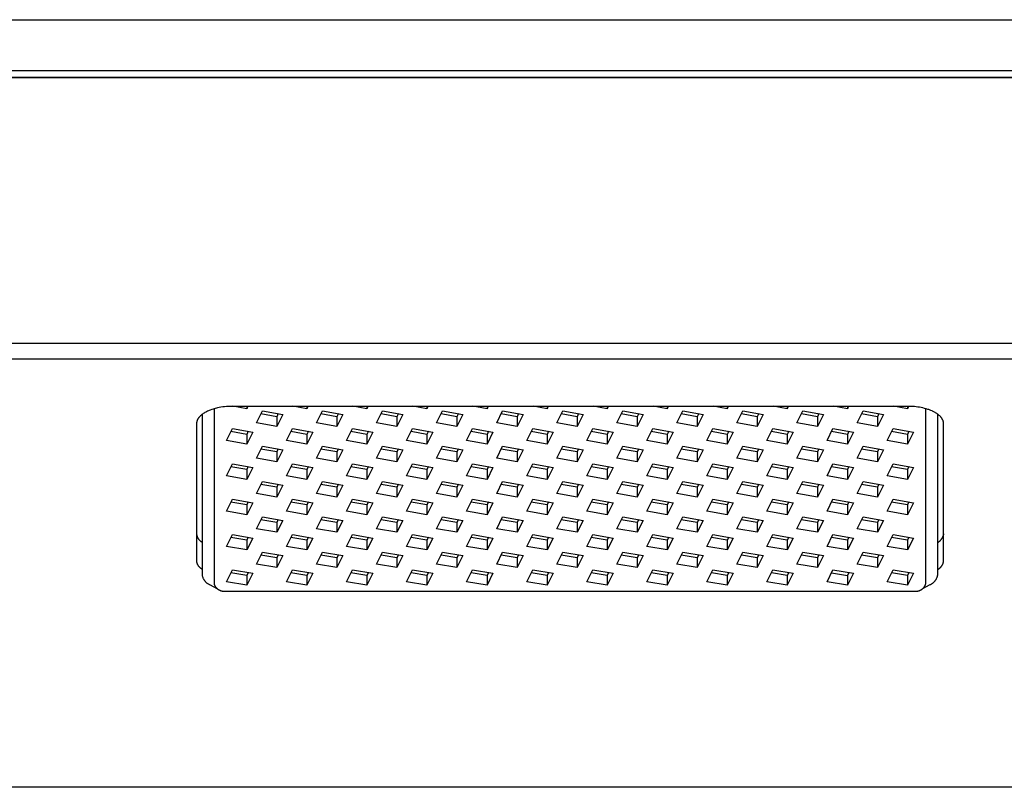
# Model space of a CAD drawing. Units: millimetres. Extents: x -476 to 589, y -131 to 96.
# Drawn here: x 252 to 334, y 32 to 96 of the extents above; entities that cross this region are included whole.
import ezdxf

# ---------------------------------------------------------------- set-up
doc = ezdxf.new("R2010")
doc.units = ezdxf.units.MM
doc.header["$MEASUREMENT"] = 0
doc.layers.add('Default', color=7, linetype='Continuous', true_color=0x000000)

msp = doc.modelspace()

# ---------------------------------------------------------------- linework, layer by layer
at = {"layer": 'Default', "color": 7, "true_color": 0xffffff}
for p, q in [((87.829, 95.843), (589.329, 95.843)), ((588.079, 91.032), (89.079, 91.032)), ((589.329, 91.593), (89.329, 91.593)), ((90.079, 91.031), (587.079, 91.031)), ((583.779, 68.897), (93.379, 68.897)), ((583.778, 67.599), (93.38, 67.598)), ((267.177, 63.137), (267.11, 63.097)), ((267.246, 63.175), (267.177, 63.137)), ((267.315, 63.212), (267.246, 63.175)), ((267.391, 63.249), (267.315, 63.212)), ((267.467, 63.283), (267.391, 63.249)), ((267.548, 63.318), (267.467, 63.283)), ((267.629, 63.35), (267.548, 63.318)), ((267.744, 63.391), (267.629, 63.35)), ((267.86, 63.429), (267.744, 63.391)), ((267.951, 63.457), (267.86, 63.429)), ((268.042, 63.482), (267.951, 63.457)), ((267.969, 48.845), (267.969, 63.462)), ((268.137, 63.506), (268.042, 63.482)), ((268.232, 63.529), (268.137, 63.506)), ((268.363, 63.556), (268.232, 63.529)), ((268.515, 63.583), (268.363, 63.556)), ((268.668, 63.606), (268.515, 63.583)), ((268.822, 63.625), (268.668, 63.606)), ((268.976, 63.639), (268.822, 63.625)), ((269.125, 63.65), (268.976, 63.639)), ((269.275, 63.656), (269.125, 63.65)), ((269.39, 63.659), (269.275, 63.656)), ((325.827, 63.658), (269.39, 63.659)), ((270.665, 63.458), (269.495, 63.66)), ((270.665, 63.66), (270.665, 63.458)), ((270.766, 63.66), (270.665, 63.458)), ((271.469, 62.281), (271.967, 63.278)), ((271.967, 63.278), (273.663, 62.986)), ((275.665, 63.458), (274.495, 63.66)), ((275.665, 63.66), (275.665, 63.458)), ((275.766, 63.66), (275.665, 63.458)), ((276.469, 62.281), (276.967, 63.278)), ((276.967, 63.278), (278.663, 62.986)), ((280.665, 63.458), (279.495, 63.66)), ((280.665, 63.66), (280.665, 63.458)), ((280.766, 63.66), (280.665, 63.458)), ((281.469, 62.281), (281.967, 63.278)), ((281.967, 63.278), (283.663, 62.986)), ((285.665, 63.458), (284.495, 63.66)), ((285.665, 63.66), (285.665, 63.458)), ((285.766, 63.66), (285.665, 63.458)), ((286.469, 62.281), (286.967, 63.278)), ((286.967, 63.278), (288.663, 62.986)), ((290.665, 63.458), (289.495, 63.66)), ((290.665, 63.66), (290.665, 63.458)), ((290.766, 63.66), (290.665, 63.458)), ((291.469, 62.281), (291.967, 63.278)), ((291.967, 63.278), (293.663, 62.986)), ((295.665, 63.458), (294.495, 63.66)), ((295.665, 63.66), (295.665, 63.458)), ((295.766, 63.66), (295.665, 63.458)), ((296.469, 62.281), (296.967, 63.278)), ((296.967, 63.278), (298.663, 62.986)), ((300.665, 63.458), (299.495, 63.66)), ((300.665, 63.66), (300.665, 63.458)), ((300.766, 63.66), (300.665, 63.458)), ((301.469, 62.281), (301.967, 63.278)), ((301.967, 63.278), (303.663, 62.986)), ((305.665, 63.458), (304.495, 63.66)), ((305.665, 63.66), (305.665, 63.458)), ((305.766, 63.66), (305.665, 63.458)), ((306.469, 62.281), (306.967, 63.278)), ((306.967, 63.278), (308.663, 62.986)), ((310.665, 63.458), (309.495, 63.66)), ((310.665, 63.66), (310.665, 63.458)), ((310.766, 63.66), (310.665, 63.458)), ((311.469, 62.281), (311.967, 63.278)), ((311.967, 63.278), (313.663, 62.986)), ((315.665, 63.458), (314.495, 63.66)), ((315.665, 63.66), (315.665, 63.458)), ((315.766, 63.66), (315.665, 63.458)), ((316.469, 62.281), (316.967, 63.278)), ((316.967, 63.278), (318.663, 62.986)), ((320.665, 63.458), (319.495, 63.66)), ((320.665, 63.66), (320.665, 63.458)), ((320.766, 63.66), (320.665, 63.458)), ((321.469, 62.281), (321.967, 63.278)), ((321.967, 63.278), (323.663, 62.986)), ((325.665, 63.458), (324.495, 63.66)), ((325.665, 63.66), (325.665, 63.458)), ((325.766, 63.659), (325.665, 63.458)), ((325.969, 63.653), (325.827, 63.658)), ((326.112, 63.645), (325.969, 63.653)), ((326.253, 63.633), (326.112, 63.645)), ((326.395, 63.618), (326.253, 63.633)), ((326.536, 63.6), (326.395, 63.618)), ((326.676, 63.577), (326.536, 63.6)), ((326.816, 63.551), (326.676, 63.577)), ((326.955, 63.522), (326.816, 63.551)), ((327.093, 63.488), (326.955, 63.522)), ((327.23, 63.45), (327.093, 63.488)), ((327.163, 63.469), (327.163, 48.845)), ((327.365, 63.408), (327.23, 63.45)), ((327.432, 63.385), (327.365, 63.408)), ((327.499, 63.361), (327.432, 63.385)), ((327.605, 63.32), (327.499, 63.361)), ((327.709, 63.275), (327.605, 63.32)), ((327.761, 63.251), (327.709, 63.275)), ((327.812, 63.227), (327.761, 63.251)), ((327.863, 63.201), (327.812, 63.227)), ((327.913, 63.175), (327.863, 63.201)), ((327.962, 63.147), (327.913, 63.175)), ((328.01, 63.119), (327.962, 63.147)), ((328.058, 63.09), (328.01, 63.119)), ((266.485, 62.3), (266.483, 62.282)), ((266.488, 62.318), (266.485, 62.3)), ((266.491, 62.336), (266.488, 62.318)), ((266.495, 62.354), (266.491, 62.336)), ((266.498, 62.371), (266.495, 62.354)), ((266.503, 62.388), (266.498, 62.371)), ((266.507, 62.405), (266.503, 62.388)), ((266.512, 62.422), (266.507, 62.405)), ((266.518, 62.438), (266.512, 62.422)), ((266.523, 62.455), (266.518, 62.438)), ((266.53, 62.471), (266.523, 62.455)), ((266.536, 62.488), (266.53, 62.471)), ((266.545, 62.509), (266.536, 62.488)), ((266.554, 62.529), (266.545, 62.509)), ((266.565, 62.551), (266.554, 62.529)), ((266.576, 62.572), (266.565, 62.551)), ((266.587, 62.593), (266.576, 62.572)), ((266.599, 62.613), (266.587, 62.593)), ((266.612, 62.634), (266.599, 62.613)), ((266.625, 62.654), (266.612, 62.634)), ((266.639, 62.673), (266.625, 62.654)), ((266.653, 62.693), (266.639, 62.673)), ((266.672, 62.718), (266.653, 62.693)), ((266.691, 62.742), (266.672, 62.718)), ((266.712, 62.766), (266.691, 62.742)), ((266.733, 62.79), (266.712, 62.766)), ((266.754, 62.813), (266.733, 62.79)), ((266.777, 62.836), (266.754, 62.813)), ((266.799, 62.858), (266.777, 62.836)), ((266.822, 62.88), (266.799, 62.858)), ((266.848, 62.903), (266.822, 62.88)), ((266.875, 62.926), (266.848, 62.903)), ((266.902, 62.949), (266.875, 62.926)), ((266.93, 62.971), (266.902, 62.949)), ((266.958, 62.993), (266.93, 62.971)), ((266.986, 63.014), (266.958, 62.993)), ((266.969, 49.654), (266.969, 63.001)), ((267.044, 63.054), (266.986, 63.014)), ((267.11, 63.097), (267.044, 63.054)), ((273.165, 62.797), (271.841, 63.026)), ((273.291, 63.05), (273.165, 62.797)), ((273.663, 62.986), (273.165, 61.988)), ((273.165, 62.797), (273.165, 61.988)), ((278.165, 62.797), (276.841, 63.026)), ((278.291, 63.05), (278.165, 62.797)), ((278.663, 62.986), (278.165, 61.988)), ((278.165, 62.797), (278.165, 61.988)), ((283.165, 62.797), (281.841, 63.026)), ((283.291, 63.05), (283.165, 62.797)), ((283.663, 62.986), (283.165, 61.988)), ((283.165, 62.797), (283.165, 61.988)), ((288.165, 62.797), (286.841, 63.026)), ((288.291, 63.05), (288.165, 62.797)), ((288.663, 62.986), (288.165, 61.988)), ((288.165, 62.797), (288.165, 61.988)), ((293.165, 62.797), (291.841, 63.026)), ((293.291, 63.05), (293.165, 62.797)), ((293.663, 62.986), (293.165, 61.988)), ((293.165, 62.797), (293.165, 61.988)), ((298.165, 62.797), (296.841, 63.026)), ((298.291, 63.05), (298.165, 62.797)), ((298.663, 62.986), (298.165, 61.988)), ((298.165, 62.797), (298.165, 61.988)), ((303.165, 62.797), (301.841, 63.026)), ((303.291, 63.05), (303.165, 62.797)), ((303.663, 62.986), (303.165, 61.988)), ((303.165, 62.797), (303.165, 61.988)), ((308.165, 62.797), (306.841, 63.026)), ((308.291, 63.05), (308.165, 62.797)), ((308.663, 62.986), (308.165, 61.988)), ((308.165, 62.797), (308.165, 61.988)), ((313.165, 62.797), (311.841, 63.026)), ((313.291, 63.05), (313.165, 62.797)), ((313.663, 62.986), (313.165, 61.988)), ((313.165, 62.797), (313.165, 61.988)), ((318.165, 62.797), (316.841, 63.026)), ((318.291, 63.05), (318.165, 62.797)), ((318.663, 62.986), (318.165, 61.988)), ((318.165, 62.797), (318.165, 61.988)), ((323.165, 62.797), (321.841, 63.026)), ((323.291, 63.05), (323.165, 62.797)), ((323.663, 62.986), (323.165, 61.988)), ((323.165, 62.797), (323.165, 61.988)), ((328.105, 63.059), (328.058, 63.09)), ((328.151, 63.028), (328.105, 63.059)), ((328.196, 62.995), (328.151, 63.028)), ((328.163, 63.019), (328.163, 49.654)), ((328.241, 62.961), (328.196, 62.995)), ((328.284, 62.925), (328.241, 62.961)), ((328.318, 62.896), (328.284, 62.925)), ((328.351, 62.865), (328.318, 62.896)), ((328.384, 62.834), (328.351, 62.865)), ((328.415, 62.802), (328.384, 62.834)), ((328.445, 62.768), (328.415, 62.802)), ((328.46, 62.751), (328.445, 62.768)), ((328.474, 62.734), (328.46, 62.751)), ((328.488, 62.716), (328.474, 62.734)), ((328.502, 62.698), (328.488, 62.716)), ((328.515, 62.68), (328.502, 62.698)), ((328.528, 62.661), (328.515, 62.68)), ((328.538, 62.646), (328.528, 62.661)), ((328.549, 62.63), (328.538, 62.646)), ((328.559, 62.614), (328.549, 62.63)), ((328.568, 62.597), (328.559, 62.614)), ((328.578, 62.581), (328.568, 62.597)), ((328.587, 62.564), (328.578, 62.581)), ((328.595, 62.547), (328.587, 62.564)), ((328.604, 62.53), (328.595, 62.547)), ((328.611, 62.513), (328.604, 62.53)), ((328.619, 62.496), (328.611, 62.513)), ((328.626, 62.478), (328.619, 62.496)), ((328.633, 62.461), (328.626, 62.478)), ((328.639, 62.443), (328.633, 62.461)), ((328.645, 62.425), (328.639, 62.443)), ((328.651, 62.407), (328.645, 62.425)), ((328.656, 62.389), (328.651, 62.407)), ((328.66, 62.373), (328.656, 62.389)), ((328.663, 62.357), (328.66, 62.373)), ((328.666, 62.341), (328.663, 62.357)), ((328.669, 62.326), (328.666, 62.341)), ((328.672, 62.31), (328.669, 62.326)), ((328.674, 62.294), (328.672, 62.31)), ((266.48, 62.239), (266.479, 62.216)), ((266.479, 62.216), (266.479, 50.806)), ((266.481, 62.261), (266.48, 62.239)), ((266.483, 62.282), (266.481, 62.261)), ((268.969, 60.812), (269.467, 61.809)), ((270.665, 61.328), (269.341, 61.556)), ((269.467, 61.809), (271.163, 61.516)), ((270.791, 61.58), (270.665, 61.328)), ((271.163, 61.516), (270.665, 60.519)), ((273.165, 61.988), (271.469, 62.281)), ((273.969, 60.812), (274.467, 61.809)), ((275.665, 61.328), (274.341, 61.556)), ((274.467, 61.809), (276.163, 61.516)), ((275.791, 61.58), (275.665, 61.328)), ((276.163, 61.516), (275.665, 60.519)), ((278.165, 61.988), (276.469, 62.281)), ((278.969, 60.812), (279.467, 61.809)), ((280.665, 61.328), (279.341, 61.556)), ((279.467, 61.809), (281.163, 61.516)), ((280.791, 61.58), (280.665, 61.328)), ((281.163, 61.516), (280.665, 60.519)), ((283.165, 61.988), (281.469, 62.281)), ((283.969, 60.812), (284.467, 61.809)), ((285.665, 61.328), (284.341, 61.556)), ((284.467, 61.809), (286.163, 61.516)), ((285.791, 61.58), (285.665, 61.328)), ((286.163, 61.516), (285.665, 60.519)), ((288.165, 61.988), (286.469, 62.281)), ((288.969, 60.812), (289.467, 61.809)), ((290.665, 61.328), (289.341, 61.556)), ((289.467, 61.809), (291.163, 61.516)), ((290.791, 61.58), (290.665, 61.328)), ((291.163, 61.516), (290.665, 60.519)), ((293.165, 61.988), (291.469, 62.281)), ((293.969, 60.812), (294.467, 61.809)), ((295.665, 61.328), (294.341, 61.556)), ((294.467, 61.809), (296.163, 61.516)), ((295.791, 61.58), (295.665, 61.328)), ((296.163, 61.516), (295.665, 60.519)), ((298.165, 61.988), (296.469, 62.281)), ((298.969, 60.812), (299.467, 61.809)), ((300.665, 61.328), (299.341, 61.556)), ((299.467, 61.809), (301.163, 61.516)), ((300.791, 61.58), (300.665, 61.328)), ((301.163, 61.516), (300.665, 60.519)), ((303.165, 61.988), (301.469, 62.281)), ((303.969, 60.812), (304.467, 61.809)), ((305.665, 61.328), (304.341, 61.556)), ((304.467, 61.809), (306.163, 61.516)), ((305.791, 61.58), (305.665, 61.328)), ((306.163, 61.516), (305.665, 60.519)), ((308.165, 61.988), (306.469, 62.281)), ((308.969, 60.812), (309.467, 61.809)), ((310.665, 61.328), (309.341, 61.556)), ((309.467, 61.809), (311.163, 61.516)), ((310.791, 61.58), (310.665, 61.328)), ((311.163, 61.516), (310.665, 60.519)), ((313.165, 61.988), (311.469, 62.281)), ((313.969, 60.812), (314.467, 61.809)), ((315.665, 61.328), (314.341, 61.556)), ((314.467, 61.809), (316.163, 61.516)), ((315.791, 61.58), (315.665, 61.328)), ((316.163, 61.516), (315.665, 60.519)), ((318.165, 61.988), (316.469, 62.281)), ((318.969, 60.812), (319.467, 61.809)), ((320.665, 61.328), (319.341, 61.556)), ((319.467, 61.809), (321.163, 61.516)), ((320.791, 61.58), (320.665, 61.328)), ((321.163, 61.516), (320.665, 60.519)), ((323.165, 61.988), (321.469, 62.281)), ((323.969, 60.812), (324.467, 61.809)), ((325.665, 61.328), (324.341, 61.556)), ((324.467, 61.809), (326.163, 61.516)), ((325.791, 61.58), (325.665, 61.328)), ((326.163, 61.516), (325.665, 60.519)), ((328.676, 62.278), (328.674, 62.294)), ((328.677, 62.262), (328.676, 62.278)), ((328.678, 62.245), (328.677, 62.262)), ((328.679, 62.228), (328.678, 62.245)), ((328.679, 62.075), (328.679, 62.228)), ((328.679, 62.16), (328.679, 62.167)), ((328.679, 50.807), (328.679, 62.075)), ((270.665, 60.519), (268.969, 60.812)), ((270.665, 61.328), (270.665, 60.519)), ((275.665, 60.519), (273.969, 60.812)), ((275.665, 61.328), (275.665, 60.519)), ((280.665, 60.519), (278.969, 60.812)), ((280.665, 61.328), (280.665, 60.519)), ((285.665, 60.519), (283.969, 60.812)), ((285.665, 61.328), (285.665, 60.519)), ((290.665, 60.519), (288.969, 60.812)), ((290.665, 61.328), (290.665, 60.519)), ((295.665, 60.519), (293.969, 60.812)), ((295.665, 61.328), (295.665, 60.519)), ((300.665, 60.519), (298.969, 60.812)), ((300.665, 61.328), (300.665, 60.519)), ((305.665, 60.519), (303.969, 60.812)), ((305.665, 61.328), (305.665, 60.519)), ((310.665, 60.519), (308.969, 60.812)), ((310.665, 61.328), (310.665, 60.519)), ((315.665, 60.519), (313.969, 60.812)), ((315.665, 61.328), (315.665, 60.519)), ((320.665, 60.519), (318.969, 60.812)), ((320.665, 61.328), (320.665, 60.519)), ((325.665, 60.519), (323.969, 60.812)), ((325.665, 61.328), (325.665, 60.519)), ((271.469, 59.342), (271.967, 60.339)), ((273.165, 59.859), (271.841, 60.087)), ((271.967, 60.339), (273.663, 60.047)), ((273.291, 60.111), (273.165, 59.859)), ((273.663, 60.047), (273.165, 59.05)), ((273.165, 59.859), (273.165, 59.05)), ((276.469, 59.342), (276.967, 60.339)), ((278.165, 59.859), (276.841, 60.087)), ((276.967, 60.339), (278.663, 60.047)), ((278.291, 60.111), (278.165, 59.859)), ((278.663, 60.047), (278.165, 59.05)), ((278.165, 59.859), (278.165, 59.05)), ((281.469, 59.342), (281.967, 60.339)), ((283.165, 59.859), (281.841, 60.087)), ((281.967, 60.339), (283.663, 60.047)), ((283.291, 60.111), (283.165, 59.859)), ((283.663, 60.047), (283.165, 59.05)), ((283.165, 59.859), (283.165, 59.05)), ((286.469, 59.342), (286.967, 60.339)), ((288.165, 59.859), (286.841, 60.087)), ((286.967, 60.339), (288.663, 60.047)), ((288.291, 60.111), (288.165, 59.859)), ((288.663, 60.047), (288.165, 59.05)), ((288.165, 59.859), (288.165, 59.05)), ((291.469, 59.342), (291.967, 60.339)), ((293.165, 59.859), (291.841, 60.087)), ((291.967, 60.339), (293.663, 60.047)), ((293.291, 60.111), (293.165, 59.859)), ((293.663, 60.047), (293.165, 59.05)), ((293.165, 59.859), (293.165, 59.05)), ((296.469, 59.342), (296.967, 60.339)), ((298.165, 59.859), (296.841, 60.087)), ((296.967, 60.339), (298.663, 60.047)), ((298.291, 60.111), (298.165, 59.859)), ((298.663, 60.047), (298.165, 59.05)), ((298.165, 59.859), (298.165, 59.05)), ((301.469, 59.342), (301.967, 60.339)), ((303.165, 59.859), (301.841, 60.087)), ((301.967, 60.339), (303.663, 60.047)), ((303.291, 60.111), (303.165, 59.859)), ((303.663, 60.047), (303.165, 59.05)), ((303.165, 59.859), (303.165, 59.05)), ((306.469, 59.342), (306.967, 60.339)), ((308.165, 59.859), (306.841, 60.087)), ((306.967, 60.339), (308.663, 60.047)), ((308.291, 60.111), (308.165, 59.859)), ((308.663, 60.047), (308.165, 59.05)), ((308.165, 59.859), (308.165, 59.05)), ((311.469, 59.342), (311.967, 60.339)), ((313.165, 59.859), (311.841, 60.087)), ((311.967, 60.339), (313.663, 60.047)), ((313.291, 60.111), (313.165, 59.859)), ((313.663, 60.047), (313.165, 59.05)), ((313.165, 59.859), (313.165, 59.05)), ((316.469, 59.342), (316.967, 60.339)), ((318.165, 59.859), (316.841, 60.087)), ((316.967, 60.339), (318.663, 60.047)), ((318.291, 60.111), (318.165, 59.859)), ((318.663, 60.047), (318.165, 59.05)), ((318.165, 59.859), (318.165, 59.05)), ((321.469, 59.342), (321.967, 60.339)), ((323.165, 59.859), (321.841, 60.087)), ((321.967, 60.339), (323.663, 60.047)), ((323.291, 60.111), (323.165, 59.859)), ((323.663, 60.047), (323.165, 59.05)), ((323.165, 59.859), (323.165, 59.05)), ((273.165, 59.05), (271.469, 59.342)), ((278.165, 59.05), (276.469, 59.342)), ((283.165, 59.05), (281.469, 59.342)), ((288.165, 59.05), (286.469, 59.342)), ((293.165, 59.05), (291.469, 59.342)), ((298.165, 59.05), (296.469, 59.342)), ((303.165, 59.05), (301.469, 59.342)), ((308.165, 59.05), (306.469, 59.342)), ((313.165, 59.05), (311.469, 59.342)), ((318.165, 59.05), (316.469, 59.342)), ((323.165, 59.05), (321.469, 59.342)), ((268.969, 57.873), (269.467, 58.87)), ((270.665, 58.389), (269.341, 58.618)), ((269.467, 58.87), (271.163, 58.577)), ((270.791, 58.641), (270.665, 58.389)), ((271.163, 58.577), (270.665, 57.58)), ((270.665, 58.389), (270.665, 57.58)), ((273.969, 57.873), (274.467, 58.87)), ((275.665, 58.389), (274.341, 58.618)), ((274.467, 58.87), (276.163, 58.577)), ((275.791, 58.641), (275.665, 58.389)), ((276.163, 58.577), (275.665, 57.58)), ((275.665, 58.389), (275.665, 57.58)), ((278.969, 57.873), (279.467, 58.87)), ((280.665, 58.389), (279.341, 58.618)), ((279.467, 58.87), (281.163, 58.577)), ((280.791, 58.641), (280.665, 58.389)), ((281.163, 58.577), (280.665, 57.58)), ((280.665, 58.389), (280.665, 57.58)), ((283.969, 57.873), (284.467, 58.87)), ((285.665, 58.389), (284.341, 58.618)), ((284.467, 58.87), (286.163, 58.577)), ((285.791, 58.641), (285.665, 58.389)), ((286.163, 58.577), (285.665, 57.58)), ((285.665, 58.389), (285.665, 57.58)), ((288.969, 57.873), (289.467, 58.87)), ((290.665, 58.389), (289.341, 58.618)), ((289.467, 58.87), (291.163, 58.577)), ((290.791, 58.641), (290.665, 58.389)), ((291.163, 58.577), (290.665, 57.58)), ((290.665, 58.389), (290.665, 57.58)), ((293.969, 57.873), (294.467, 58.87)), ((295.665, 58.389), (294.341, 58.618)), ((294.467, 58.87), (296.163, 58.577)), ((295.791, 58.641), (295.665, 58.389)), ((296.163, 58.577), (295.665, 57.58)), ((295.665, 58.389), (295.665, 57.58)), ((298.969, 57.873), (299.467, 58.87)), ((300.665, 58.389), (299.341, 58.618)), ((299.467, 58.87), (301.163, 58.577)), ((300.791, 58.641), (300.665, 58.389)), ((301.163, 58.577), (300.665, 57.58)), ((300.665, 58.389), (300.665, 57.58)), ((303.969, 57.873), (304.467, 58.87)), ((305.665, 58.389), (304.341, 58.618)), ((304.467, 58.87), (306.163, 58.577)), ((305.791, 58.641), (305.665, 58.389)), ((306.163, 58.577), (305.665, 57.58)), ((305.665, 58.389), (305.665, 57.58)), ((308.969, 57.873), (309.467, 58.87)), ((310.665, 58.389), (309.341, 58.618)), ((309.467, 58.87), (311.163, 58.577)), ((310.791, 58.641), (310.665, 58.389)), ((311.163, 58.577), (310.665, 57.58)), ((310.665, 58.389), (310.665, 57.58)), ((313.969, 57.873), (314.467, 58.87)), ((315.665, 58.389), (314.341, 58.618)), ((314.467, 58.87), (316.163, 58.577)), ((315.791, 58.641), (315.665, 58.389)), ((316.163, 58.577), (315.665, 57.58)), ((315.665, 58.389), (315.665, 57.58)), ((318.969, 57.873), (319.467, 58.87)), ((320.665, 58.389), (319.341, 58.618)), ((319.467, 58.87), (321.163, 58.577)), ((320.791, 58.641), (320.665, 58.389)), ((321.163, 58.577), (320.665, 57.58)), ((320.665, 58.389), (320.665, 57.58)), ((323.969, 57.873), (324.467, 58.87)), ((325.665, 58.389), (324.341, 58.618)), ((324.467, 58.87), (326.163, 58.577)), ((325.791, 58.641), (325.665, 58.389)), ((326.163, 58.577), (325.665, 57.58)), ((325.665, 58.389), (325.665, 57.58)), ((270.665, 57.58), (268.969, 57.873)), ((271.469, 56.403), (271.967, 57.4)), ((271.967, 57.4), (273.663, 57.108)), ((275.665, 57.58), (273.969, 57.873)), ((276.469, 56.403), (276.967, 57.4)), ((276.967, 57.4), (278.663, 57.108)), ((280.665, 57.58), (278.969, 57.873)), ((281.469, 56.403), (281.967, 57.4)), ((281.967, 57.4), (283.663, 57.108)), ((285.665, 57.58), (283.969, 57.873)), ((286.469, 56.403), (286.967, 57.4)), ((286.967, 57.4), (288.663, 57.108)), ((290.665, 57.58), (288.969, 57.873)), ((291.469, 56.403), (291.967, 57.4)), ((291.967, 57.4), (293.663, 57.108)), ((295.665, 57.58), (293.969, 57.873)), ((296.469, 56.403), (296.967, 57.4)), ((296.967, 57.4), (298.663, 57.108)), ((300.665, 57.58), (298.969, 57.873)), ((301.469, 56.403), (301.967, 57.4)), ((301.967, 57.4), (303.663, 57.108)), ((305.665, 57.58), (303.969, 57.873)), ((306.469, 56.403), (306.967, 57.4)), ((306.967, 57.4), (308.663, 57.108)), ((310.665, 57.58), (308.969, 57.873)), ((311.469, 56.403), (311.967, 57.4)), ((311.967, 57.4), (313.663, 57.108)), ((315.665, 57.58), (313.969, 57.873)), ((316.469, 56.403), (316.967, 57.4)), ((316.967, 57.4), (318.663, 57.108)), ((320.665, 57.58), (318.969, 57.873)), ((321.469, 56.403), (321.967, 57.4)), ((321.967, 57.4), (323.663, 57.108)), ((325.665, 57.58), (323.969, 57.873)), ((273.165, 56.92), (271.841, 57.148)), ((273.291, 57.172), (273.165, 56.92)), ((273.663, 57.108), (273.165, 56.111)), ((273.165, 56.92), (273.165, 56.111)), ((278.165, 56.92), (276.841, 57.148)), ((278.291, 57.172), (278.165, 56.92)), ((278.663, 57.108), (278.165, 56.111)), ((278.165, 56.92), (278.165, 56.111)), ((283.165, 56.92), (281.841, 57.148)), ((283.291, 57.172), (283.165, 56.92)), ((283.663, 57.108), (283.165, 56.111)), ((283.165, 56.92), (283.165, 56.111)), ((288.165, 56.92), (286.841, 57.148)), ((288.291, 57.172), (288.165, 56.92)), ((288.663, 57.108), (288.165, 56.111)), ((288.165, 56.92), (288.165, 56.111)), ((293.165, 56.92), (291.841, 57.148)), ((293.291, 57.172), (293.165, 56.92)), ((293.663, 57.108), (293.165, 56.111)), ((293.165, 56.92), (293.165, 56.111)), ((298.165, 56.92), (296.841, 57.148)), ((298.291, 57.172), (298.165, 56.92)), ((298.663, 57.108), (298.165, 56.111)), ((298.165, 56.92), (298.165, 56.111)), ((303.165, 56.92), (301.841, 57.148)), ((303.291, 57.172), (303.165, 56.92)), ((303.663, 57.108), (303.165, 56.111)), ((303.165, 56.92), (303.165, 56.111)), ((308.165, 56.92), (306.841, 57.148)), ((308.291, 57.172), (308.165, 56.92)), ((308.663, 57.108), (308.165, 56.111)), ((308.165, 56.92), (308.165, 56.111)), ((313.165, 56.92), (311.841, 57.148)), ((313.291, 57.172), (313.165, 56.92)), ((313.663, 57.108), (313.165, 56.111)), ((313.165, 56.92), (313.165, 56.111)), ((318.165, 56.92), (316.841, 57.148)), ((318.291, 57.172), (318.165, 56.92)), ((318.663, 57.108), (318.165, 56.111)), ((318.165, 56.92), (318.165, 56.111)), ((323.165, 56.92), (321.841, 57.148)), ((323.291, 57.172), (323.165, 56.92)), ((323.663, 57.108), (323.165, 56.111)), ((323.165, 56.92), (323.165, 56.111)), ((268.969, 54.934), (269.467, 55.931)), ((269.467, 55.931), (271.163, 55.638)), ((273.165, 56.111), (271.469, 56.403)), ((273.969, 54.934), (274.467, 55.931)), ((274.467, 55.931), (276.163, 55.638)), ((278.165, 56.111), (276.469, 56.403)), ((278.969, 54.934), (279.467, 55.931)), ((279.467, 55.931), (281.163, 55.638)), ((283.165, 56.111), (281.469, 56.403)), ((283.969, 54.934), (284.467, 55.931)), ((284.467, 55.931), (286.163, 55.638)), ((288.165, 56.111), (286.469, 56.403)), ((288.969, 54.934), (289.467, 55.931)), ((289.467, 55.931), (291.163, 55.638)), ((293.165, 56.111), (291.469, 56.403)), ((293.969, 54.934), (294.467, 55.931)), ((294.467, 55.931), (296.163, 55.638)), ((298.165, 56.111), (296.469, 56.403)), ((298.969, 54.934), (299.467, 55.931)), ((299.467, 55.931), (301.163, 55.638)), ((303.165, 56.111), (301.469, 56.403)), ((303.969, 54.934), (304.467, 55.931)), ((304.467, 55.931), (306.163, 55.638)), ((308.165, 56.111), (306.469, 56.403)), ((308.969, 54.934), (309.467, 55.931)), ((309.467, 55.931), (311.163, 55.638)), ((313.165, 56.111), (311.469, 56.403)), ((313.969, 54.934), (314.467, 55.931)), ((314.467, 55.931), (316.163, 55.638)), ((318.165, 56.111), (316.469, 56.403)), ((318.969, 54.934), (319.467, 55.931)), ((319.467, 55.931), (321.163, 55.638)), ((323.165, 56.111), (321.469, 56.403)), ((323.969, 54.934), (324.467, 55.931)), ((324.467, 55.931), (326.163, 55.638)), ((270.665, 54.641), (268.969, 54.934)), ((270.665, 55.45), (269.341, 55.679)), ((270.791, 55.702), (270.665, 55.45)), ((271.163, 55.638), (270.665, 54.641)), ((270.665, 55.45), (270.665, 54.641)), ((275.665, 54.641), (273.969, 54.934)), ((275.665, 55.45), (274.341, 55.679)), ((275.791, 55.702), (275.665, 55.45)), ((276.163, 55.638), (275.665, 54.641)), ((275.665, 55.45), (275.665, 54.641)), ((280.665, 54.641), (278.969, 54.934)), ((280.665, 55.45), (279.341, 55.679)), ((280.791, 55.702), (280.665, 55.45)), ((281.163, 55.638), (280.665, 54.641)), ((280.665, 55.45), (280.665, 54.641)), ((285.665, 54.641), (283.969, 54.934)), ((285.665, 55.45), (284.341, 55.679)), ((285.791, 55.702), (285.665, 55.45)), ((286.163, 55.638), (285.665, 54.641)), ((285.665, 55.45), (285.665, 54.641)), ((290.665, 54.641), (288.969, 54.934)), ((290.665, 55.45), (289.341, 55.679)), ((290.791, 55.702), (290.665, 55.45)), ((291.163, 55.638), (290.665, 54.641)), ((290.665, 55.45), (290.665, 54.641)), ((295.665, 54.641), (293.969, 54.934)), ((295.665, 55.45), (294.341, 55.679)), ((295.791, 55.702), (295.665, 55.45)), ((296.163, 55.638), (295.665, 54.641)), ((295.665, 55.45), (295.665, 54.641)), ((300.665, 54.641), (298.969, 54.934)), ((300.665, 55.45), (299.341, 55.679)), ((300.791, 55.702), (300.665, 55.45)), ((301.163, 55.638), (300.665, 54.641)), ((300.665, 55.45), (300.665, 54.641)), ((305.665, 54.641), (303.969, 54.934)), ((305.665, 55.45), (304.341, 55.679)), ((305.791, 55.702), (305.665, 55.45)), ((306.163, 55.638), (305.665, 54.641)), ((305.665, 55.45), (305.665, 54.641)), ((310.665, 54.641), (308.969, 54.934)), ((310.665, 55.45), (309.341, 55.679)), ((310.791, 55.702), (310.665, 55.45)), ((311.163, 55.638), (310.665, 54.641)), ((310.665, 55.45), (310.665, 54.641)), ((315.665, 54.641), (313.969, 54.934)), ((315.665, 55.45), (314.341, 55.679)), ((315.791, 55.702), (315.665, 55.45)), ((316.163, 55.638), (315.665, 54.641)), ((315.665, 55.45), (315.665, 54.641)), ((320.665, 54.641), (318.969, 54.934)), ((320.665, 55.45), (319.341, 55.679)), ((320.791, 55.702), (320.665, 55.45)), ((321.163, 55.638), (320.665, 54.641)), ((320.665, 55.45), (320.665, 54.641)), ((325.665, 54.641), (323.969, 54.934)), ((325.665, 55.45), (324.341, 55.679)), ((325.791, 55.702), (325.665, 55.45)), ((326.163, 55.638), (325.665, 54.641)), ((325.665, 55.45), (325.665, 54.641)), ((271.469, 53.464), (271.967, 54.461)), ((273.165, 53.981), (271.841, 54.209)), ((271.967, 54.461), (273.663, 54.169)), ((273.291, 54.233), (273.165, 53.981)), ((273.663, 54.169), (273.165, 53.172)), ((276.469, 53.464), (276.967, 54.461)), ((278.165, 53.981), (276.841, 54.209)), ((276.967, 54.461), (278.663, 54.169)), ((278.291, 54.233), (278.165, 53.981)), ((278.663, 54.169), (278.165, 53.172)), ((281.469, 53.464), (281.967, 54.461)), ((283.165, 53.981), (281.841, 54.209)), ((281.967, 54.461), (283.663, 54.169)), ((283.291, 54.233), (283.165, 53.981)), ((283.663, 54.169), (283.165, 53.172)), ((286.469, 53.464), (286.967, 54.461)), ((288.165, 53.981), (286.841, 54.209)), ((286.967, 54.461), (288.663, 54.169)), ((288.291, 54.233), (288.165, 53.981)), ((288.663, 54.169), (288.165, 53.172)), ((291.469, 53.464), (291.967, 54.461)), ((293.165, 53.981), (291.841, 54.209)), ((291.967, 54.461), (293.663, 54.169)), ((293.291, 54.233), (293.165, 53.981)), ((293.663, 54.169), (293.165, 53.172)), ((296.469, 53.464), (296.967, 54.461)), ((298.165, 53.981), (296.841, 54.209)), ((296.967, 54.461), (298.663, 54.169)), ((298.291, 54.233), (298.165, 53.981)), ((298.663, 54.169), (298.165, 53.172)), ((301.469, 53.464), (301.967, 54.461)), ((303.165, 53.981), (301.841, 54.209)), ((301.967, 54.461), (303.663, 54.169)), ((303.291, 54.233), (303.165, 53.981)), ((303.663, 54.169), (303.165, 53.172)), ((306.469, 53.464), (306.967, 54.461)), ((308.165, 53.981), (306.841, 54.209)), ((306.967, 54.461), (308.663, 54.169)), ((308.291, 54.233), (308.165, 53.981)), ((308.663, 54.169), (308.165, 53.172)), ((311.469, 53.464), (311.967, 54.461)), ((313.165, 53.981), (311.841, 54.209)), ((311.967, 54.461), (313.663, 54.169)), ((313.291, 54.233), (313.165, 53.981)), ((313.663, 54.169), (313.165, 53.172)), ((316.469, 53.464), (316.967, 54.461)), ((318.165, 53.981), (316.841, 54.209)), ((316.967, 54.461), (318.663, 54.169)), ((318.291, 54.233), (318.165, 53.981)), ((318.663, 54.169), (318.165, 53.172)), ((321.469, 53.464), (321.967, 54.461)), ((323.165, 53.981), (321.841, 54.209)), ((321.967, 54.461), (323.663, 54.169)), ((323.291, 54.233), (323.165, 53.981)), ((323.663, 54.169), (323.165, 53.172)), ((273.165, 53.172), (271.469, 53.464)), ((273.165, 53.981), (273.165, 53.172)), ((278.165, 53.172), (276.469, 53.464)), ((278.165, 53.981), (278.165, 53.172)), ((283.165, 53.172), (281.469, 53.464)), ((283.165, 53.981), (283.165, 53.172)), ((288.165, 53.172), (286.469, 53.464)), ((288.165, 53.981), (288.165, 53.172)), ((293.165, 53.172), (291.469, 53.464)), ((293.165, 53.981), (293.165, 53.172)), ((298.165, 53.172), (296.469, 53.464)), ((298.165, 53.981), (298.165, 53.172)), ((303.165, 53.172), (301.469, 53.464)), ((303.165, 53.981), (303.165, 53.172)), ((308.165, 53.172), (306.469, 53.464)), ((308.165, 53.981), (308.165, 53.172)), ((313.165, 53.172), (311.469, 53.464)), ((313.165, 53.981), (313.165, 53.172)), ((318.165, 53.172), (316.469, 53.464)), ((318.165, 53.981), (318.165, 53.172)), ((323.165, 53.172), (321.469, 53.464)), ((323.165, 53.981), (323.165, 53.172)), ((266.48, 53.045), (266.484, 53.014)), ((266.484, 53.014), (266.49, 52.982)), ((266.49, 52.982), (266.496, 52.951)), ((266.496, 52.951), (266.504, 52.92)), ((266.504, 52.92), (266.513, 52.889)), ((266.513, 52.889), (266.523, 52.858)), ((266.523, 52.858), (266.534, 52.828)), ((266.534, 52.828), (266.546, 52.798)), ((266.546, 52.798), (266.559, 52.769)), ((266.559, 52.769), (266.573, 52.74)), ((266.573, 52.74), (266.587, 52.712)), ((266.587, 52.712), (266.603, 52.684)), ((266.603, 52.684), (266.62, 52.657)), ((266.62, 52.657), (266.638, 52.63)), ((266.638, 52.63), (266.656, 52.604)), ((266.656, 52.604), (266.676, 52.578)), ((266.676, 52.578), (266.696, 52.554)), ((266.696, 52.554), (266.717, 52.53)), ((266.717, 52.53), (266.739, 52.506)), ((266.739, 52.506), (266.762, 52.484)), ((266.762, 52.484), (266.786, 52.462)), ((266.786, 52.462), (266.81, 52.441)), ((268.969, 51.995), (269.467, 52.992)), ((270.665, 52.511), (269.341, 52.74)), ((269.467, 52.992), (271.163, 52.699)), ((270.791, 52.763), (270.665, 52.511)), ((271.163, 52.699), (270.665, 51.702)), ((270.665, 52.511), (270.665, 51.702)), ((273.969, 51.995), (274.467, 52.992)), ((275.665, 52.511), (274.341, 52.74)), ((274.467, 52.992), (276.163, 52.699)), ((275.791, 52.763), (275.665, 52.511)), ((276.163, 52.699), (275.665, 51.702)), ((275.665, 52.511), (275.665, 51.702)), ((278.969, 51.995), (279.467, 52.992)), ((280.665, 52.511), (279.341, 52.74)), ((279.467, 52.992), (281.163, 52.699)), ((280.791, 52.763), (280.665, 52.511)), ((281.163, 52.699), (280.665, 51.702)), ((280.665, 52.511), (280.665, 51.702)), ((283.969, 51.995), (284.467, 52.992)), ((285.665, 52.511), (284.341, 52.74)), ((284.467, 52.992), (286.163, 52.699)), ((285.791, 52.763), (285.665, 52.511)), ((286.163, 52.699), (285.665, 51.702)), ((285.665, 52.511), (285.665, 51.702)), ((288.969, 51.995), (289.467, 52.992)), ((290.665, 52.511), (289.341, 52.74)), ((289.467, 52.992), (291.163, 52.699)), ((290.791, 52.763), (290.665, 52.511)), ((291.163, 52.699), (290.665, 51.702)), ((290.665, 52.511), (290.665, 51.702)), ((293.969, 51.995), (294.467, 52.992)), ((295.665, 52.511), (294.341, 52.74)), ((294.467, 52.992), (296.163, 52.699)), ((295.791, 52.763), (295.665, 52.511)), ((296.163, 52.699), (295.665, 51.702)), ((295.665, 52.511), (295.665, 51.702)), ((298.969, 51.995), (299.467, 52.992)), ((300.665, 52.511), (299.341, 52.74)), ((299.467, 52.992), (301.163, 52.699)), ((300.791, 52.763), (300.665, 52.511)), ((301.163, 52.699), (300.665, 51.702)), ((300.665, 52.511), (300.665, 51.702)), ((303.969, 51.995), (304.467, 52.992)), ((305.665, 52.511), (304.341, 52.74)), ((304.467, 52.992), (306.163, 52.699)), ((305.791, 52.763), (305.665, 52.511)), ((306.163, 52.699), (305.665, 51.702)), ((305.665, 52.511), (305.665, 51.702)), ((308.969, 51.995), (309.467, 52.992)), ((310.665, 52.511), (309.341, 52.74)), ((309.467, 52.992), (311.163, 52.699)), ((310.791, 52.763), (310.665, 52.511)), ((311.163, 52.699), (310.665, 51.702)), ((310.665, 52.511), (310.665, 51.702)), ((313.969, 51.995), (314.467, 52.992)), ((315.665, 52.511), (314.341, 52.74)), ((314.467, 52.992), (316.163, 52.699)), ((315.791, 52.763), (315.665, 52.511)), ((316.163, 52.699), (315.665, 51.702)), ((315.665, 52.511), (315.665, 51.702)), ((318.969, 51.995), (319.467, 52.992)), ((320.665, 52.511), (319.341, 52.74)), ((319.467, 52.992), (321.163, 52.699)), ((320.791, 52.763), (320.665, 52.511)), ((321.163, 52.699), (320.665, 51.702)), ((320.665, 52.511), (320.665, 51.702)), ((323.969, 51.995), (324.467, 52.992)), ((325.665, 52.511), (324.341, 52.74)), ((324.467, 52.992), (326.163, 52.699)), ((325.791, 52.763), (325.665, 52.511)), ((326.163, 52.699), (325.665, 51.702)), ((325.665, 52.511), (325.665, 51.702)), ((328.356, 52.447), (328.381, 52.469)), ((328.381, 52.469), (328.405, 52.492)), ((328.405, 52.492), (328.428, 52.516)), ((328.428, 52.516), (328.45, 52.541)), ((328.45, 52.541), (328.472, 52.566)), ((328.472, 52.566), (328.492, 52.593)), ((328.492, 52.593), (328.512, 52.619)), ((328.512, 52.619), (328.531, 52.647)), ((328.531, 52.647), (328.549, 52.675)), ((328.549, 52.675), (328.566, 52.704)), ((328.566, 52.704), (328.582, 52.733)), ((328.582, 52.733), (328.597, 52.763)), ((328.597, 52.763), (328.61, 52.793)), ((328.61, 52.793), (328.623, 52.824)), ((328.623, 52.824), (328.635, 52.855)), ((328.635, 52.855), (328.646, 52.887)), ((328.646, 52.887), (328.656, 52.918)), ((328.656, 52.918), (328.664, 52.951)), ((328.664, 52.951), (328.672, 52.983)), ((328.672, 52.983), (328.678, 53.016)), ((328.679, 53.054), (328.679, 52.969)), ((266.81, 52.441), (266.835, 52.421)), ((266.835, 52.421), (266.86, 52.402)), ((266.86, 52.402), (266.887, 52.383)), ((266.887, 52.383), (266.913, 52.366)), ((266.913, 52.366), (266.941, 52.349)), ((266.941, 52.349), (266.969, 52.334)), ((270.665, 51.702), (268.969, 51.995)), ((275.665, 51.702), (273.969, 51.995)), ((280.665, 51.702), (278.969, 51.995)), ((285.665, 51.702), (283.969, 51.995)), ((290.665, 51.702), (288.969, 51.995)), ((295.665, 51.702), (293.969, 51.995)), ((300.665, 51.702), (298.969, 51.995)), ((305.665, 51.702), (303.969, 51.995)), ((310.665, 51.702), (308.969, 51.995)), ((315.665, 51.702), (313.969, 51.995)), ((320.665, 51.702), (318.969, 51.995)), ((325.665, 51.702), (323.969, 51.995)), ((328.163, 52.316), (328.193, 52.332)), ((328.193, 52.332), (328.222, 52.348)), ((328.222, 52.348), (328.25, 52.366)), ((328.25, 52.366), (328.277, 52.385)), ((328.277, 52.385), (328.304, 52.405)), ((328.304, 52.405), (328.33, 52.425)), ((328.33, 52.425), (328.356, 52.447)), ((271.469, 50.525), (271.967, 51.522)), ((273.165, 51.042), (271.841, 51.27)), ((271.967, 51.522), (273.663, 51.23)), ((273.291, 51.294), (273.165, 51.042)), ((273.663, 51.23), (273.165, 50.233)), ((273.165, 51.042), (273.165, 50.233)), ((276.469, 50.525), (276.967, 51.522)), ((278.165, 51.042), (276.841, 51.27)), ((276.967, 51.522), (278.663, 51.23)), ((278.291, 51.294), (278.165, 51.042)), ((278.663, 51.23), (278.165, 50.233)), ((278.165, 51.042), (278.165, 50.233)), ((281.469, 50.525), (281.967, 51.522)), ((283.165, 51.042), (281.841, 51.27)), ((281.967, 51.522), (283.663, 51.23)), ((283.291, 51.294), (283.165, 51.042)), ((283.663, 51.23), (283.165, 50.233)), ((283.165, 51.042), (283.165, 50.233)), ((286.469, 50.525), (286.967, 51.522)), ((288.165, 51.042), (286.841, 51.27)), ((286.967, 51.522), (288.663, 51.23)), ((288.291, 51.294), (288.165, 51.042)), ((288.663, 51.23), (288.165, 50.233)), ((288.165, 51.042), (288.165, 50.233)), ((291.469, 50.525), (291.967, 51.522)), ((293.165, 51.042), (291.841, 51.27)), ((291.967, 51.522), (293.663, 51.23)), ((293.291, 51.294), (293.165, 51.042)), ((293.663, 51.23), (293.165, 50.233)), ((293.165, 51.042), (293.165, 50.233)), ((296.469, 50.525), (296.967, 51.522)), ((298.165, 51.042), (296.841, 51.27)), ((296.967, 51.522), (298.663, 51.23)), ((298.291, 51.294), (298.165, 51.042)), ((298.663, 51.23), (298.165, 50.233)), ((298.165, 51.042), (298.165, 50.233)), ((301.469, 50.525), (301.967, 51.522)), ((303.165, 51.042), (301.841, 51.27)), ((301.967, 51.522), (303.663, 51.23)), ((303.291, 51.294), (303.165, 51.042)), ((303.663, 51.23), (303.165, 50.233)), ((303.165, 51.042), (303.165, 50.233)), ((306.469, 50.525), (306.967, 51.522)), ((308.165, 51.042), (306.841, 51.27)), ((306.967, 51.522), (308.663, 51.23)), ((308.291, 51.294), (308.165, 51.042)), ((308.663, 51.23), (308.165, 50.233)), ((308.165, 51.042), (308.165, 50.233)), ((311.469, 50.525), (311.967, 51.522)), ((313.165, 51.042), (311.841, 51.27)), ((311.967, 51.522), (313.663, 51.23)), ((313.291, 51.294), (313.165, 51.042)), ((313.663, 51.23), (313.165, 50.233)), ((313.165, 51.042), (313.165, 50.233)), ((316.469, 50.525), (316.967, 51.522)), ((318.165, 51.042), (316.841, 51.27)), ((316.967, 51.522), (318.663, 51.23)), ((318.291, 51.294), (318.165, 51.042)), ((318.663, 51.23), (318.165, 50.233)), ((318.165, 51.042), (318.165, 50.233)), ((321.469, 50.525), (321.967, 51.522)), ((323.165, 51.042), (321.841, 51.27)), ((321.967, 51.522), (323.663, 51.23)), ((323.291, 51.294), (323.165, 51.042)), ((323.663, 51.23), (323.165, 50.233)), ((323.165, 51.042), (323.165, 50.233)), ((266.479, 50.806), (266.48, 50.783)), ((266.48, 50.783), (266.48, 50.771)), ((266.48, 50.771), (266.481, 50.759)), ((266.481, 50.759), (266.482, 50.747)), ((266.482, 50.747), (266.484, 50.734)), ((266.484, 50.734), (266.485, 50.722)), ((266.485, 50.722), (266.487, 50.71)), ((266.487, 50.71), (266.489, 50.698)), ((266.489, 50.698), (266.491, 50.686)), ((266.491, 50.686), (266.494, 50.675)), ((266.494, 50.675), (266.497, 50.663)), ((266.497, 50.663), (266.5, 50.651)), ((266.5, 50.651), (266.503, 50.639)), ((266.503, 50.639), (266.506, 50.628)), ((266.506, 50.628), (266.51, 50.616)), ((266.51, 50.616), (266.514, 50.604)), ((266.514, 50.604), (266.518, 50.593)), ((266.518, 50.593), (266.523, 50.581)), ((266.523, 50.581), (266.527, 50.569)), ((266.527, 50.569), (266.532, 50.558)), ((266.532, 50.558), (266.537, 50.546)), ((266.537, 50.546), (266.543, 50.535)), ((266.543, 50.535), (266.548, 50.523)), ((266.548, 50.523), (266.56, 50.501)), ((266.56, 50.501), (266.573, 50.479)), ((266.573, 50.479), (266.586, 50.457)), ((266.586, 50.457), (266.6, 50.436)), ((266.6, 50.436), (266.614, 50.415)), ((266.614, 50.415), (266.631, 50.392)), ((266.631, 50.392), (266.649, 50.369)), ((266.649, 50.369), (266.667, 50.347)), ((266.667, 50.347), (266.686, 50.325)), ((266.686, 50.325), (266.705, 50.304)), ((266.705, 50.304), (266.725, 50.284)), ((266.725, 50.284), (266.746, 50.263)), ((266.746, 50.263), (266.767, 50.244)), ((266.767, 50.244), (266.791, 50.222)), ((266.791, 50.222), (266.815, 50.201)), ((266.815, 50.201), (266.84, 50.181)), ((266.84, 50.181), (266.865, 50.161)), ((266.865, 50.161), (266.89, 50.142)), ((266.89, 50.142), (266.916, 50.123)), ((266.916, 50.123), (266.969, 50.086)), ((268.969, 49.056), (269.467, 50.053)), ((269.467, 50.053), (271.163, 49.76)), ((273.165, 50.233), (271.469, 50.525)), ((273.969, 49.056), (274.467, 50.053)), ((274.467, 50.053), (276.163, 49.76)), ((278.165, 50.233), (276.469, 50.525)), ((278.969, 49.056), (279.467, 50.053)), ((279.467, 50.053), (281.163, 49.76)), ((283.165, 50.233), (281.469, 50.525)), ((283.969, 49.056), (284.467, 50.053)), ((284.467, 50.053), (286.163, 49.76)), ((288.165, 50.233), (286.469, 50.525)), ((288.969, 49.056), (289.467, 50.053)), ((289.467, 50.053), (291.163, 49.76)), ((293.165, 50.233), (291.469, 50.525)), ((293.969, 49.056), (294.467, 50.053)), ((294.467, 50.053), (296.163, 49.76)), ((298.165, 50.233), (296.469, 50.525)), ((298.969, 49.056), (299.467, 50.053)), ((299.467, 50.053), (301.163, 49.76)), ((303.165, 50.233), (301.469, 50.525)), ((303.969, 49.056), (304.467, 50.053)), ((304.467, 50.053), (306.163, 49.76)), ((308.165, 50.233), (306.469, 50.525)), ((308.969, 49.056), (309.467, 50.053)), ((309.467, 50.053), (311.163, 49.76)), ((313.165, 50.233), (311.469, 50.525)), ((313.969, 49.056), (314.467, 50.053)), ((314.467, 50.053), (316.163, 49.76)), ((318.165, 50.233), (316.469, 50.525)), ((318.969, 49.056), (319.467, 50.053)), ((319.467, 50.053), (321.163, 49.76)), ((323.165, 50.233), (321.469, 50.525)), ((323.969, 49.056), (324.467, 50.053)), ((324.467, 50.053), (326.163, 49.76)), ((328.163, 50.068), (328.192, 50.084)), ((328.192, 50.084), (328.22, 50.1)), ((328.22, 50.1), (328.248, 50.117)), ((328.248, 50.117), (328.275, 50.135)), ((328.275, 50.135), (328.301, 50.154)), ((328.301, 50.154), (328.326, 50.173)), ((328.326, 50.173), (328.351, 50.194)), ((328.351, 50.194), (328.376, 50.215)), ((328.376, 50.215), (328.399, 50.238)), ((328.399, 50.238), (328.422, 50.261)), ((328.422, 50.261), (328.444, 50.284)), ((328.444, 50.284), (328.465, 50.309)), ((328.465, 50.309), (328.485, 50.334)), ((328.485, 50.334), (328.505, 50.36)), ((328.505, 50.36), (328.523, 50.386)), ((328.523, 50.386), (328.541, 50.413)), ((328.541, 50.413), (328.557, 50.441)), ((328.557, 50.441), (328.573, 50.469)), ((328.573, 50.469), (328.588, 50.498)), ((328.588, 50.498), (328.602, 50.527)), ((328.602, 50.527), (328.614, 50.557)), ((328.614, 50.557), (328.626, 50.587)), ((328.626, 50.587), (328.637, 50.618)), ((328.637, 50.618), (328.647, 50.649)), ((328.647, 50.649), (328.655, 50.68)), ((328.655, 50.68), (328.663, 50.711)), ((328.663, 50.711), (328.669, 50.743)), ((328.669, 50.743), (328.675, 50.775)), ((328.675, 50.775), (328.679, 50.807)), ((266.973, 49.618), (266.969, 49.654)), ((266.978, 49.583), (266.973, 49.618)), ((266.984, 49.547), (266.978, 49.583)), ((266.992, 49.512), (266.984, 49.547)), ((267.001, 49.478), (266.992, 49.512)), ((267.011, 49.443), (267.001, 49.478)), ((267.022, 49.409), (267.011, 49.443)), ((267.035, 49.376), (267.022, 49.409)), ((267.048, 49.343), (267.035, 49.376)), ((267.063, 49.31), (267.048, 49.343)), ((267.079, 49.278), (267.063, 49.31)), ((267.096, 49.246), (267.079, 49.278)), ((267.114, 49.215), (267.096, 49.246)), ((267.133, 49.185), (267.114, 49.215)), ((267.153, 49.155), (267.133, 49.185)), ((270.665, 49.572), (269.341, 49.801)), ((270.791, 49.824), (270.665, 49.572)), ((271.163, 49.76), (270.665, 48.763)), ((270.665, 49.572), (270.665, 48.763)), ((275.665, 49.572), (274.341, 49.801)), ((275.791, 49.824), (275.665, 49.572)), ((276.163, 49.76), (275.665, 48.763)), ((275.665, 49.572), (275.665, 48.763)), ((280.665, 49.572), (279.341, 49.801)), ((280.791, 49.824), (280.665, 49.572)), ((281.163, 49.76), (280.665, 48.763)), ((280.665, 49.572), (280.665, 48.763)), ((285.665, 49.572), (284.341, 49.801)), ((285.791, 49.824), (285.665, 49.572)), ((286.163, 49.76), (285.665, 48.763)), ((285.665, 49.572), (285.665, 48.763)), ((290.665, 49.572), (289.341, 49.801)), ((290.791, 49.824), (290.665, 49.572)), ((291.163, 49.76), (290.665, 48.763)), ((290.665, 49.572), (290.665, 48.763)), ((295.665, 49.572), (294.341, 49.801)), ((295.791, 49.824), (295.665, 49.572)), ((296.163, 49.76), (295.665, 48.763)), ((295.665, 49.572), (295.665, 48.763)), ((300.665, 49.572), (299.341, 49.801)), ((300.791, 49.824), (300.665, 49.572)), ((301.163, 49.76), (300.665, 48.763)), ((300.665, 49.572), (300.665, 48.763)), ((305.665, 49.572), (304.341, 49.801)), ((305.791, 49.824), (305.665, 49.572)), ((306.163, 49.76), (305.665, 48.763)), ((305.665, 49.572), (305.665, 48.763)), ((310.665, 49.572), (309.341, 49.801)), ((310.791, 49.824), (310.665, 49.572)), ((311.163, 49.76), (310.665, 48.763)), ((310.665, 49.572), (310.665, 48.763)), ((315.665, 49.572), (314.341, 49.801)), ((315.791, 49.824), (315.665, 49.572)), ((316.163, 49.76), (315.665, 48.763)), ((315.665, 49.572), (315.665, 48.763)), ((319.341, 49.801), (320.665, 49.572)), ((321.163, 49.76), (320.665, 48.763)), ((320.665, 49.572), (320.665, 48.763)), ((320.791, 49.824), (320.666, 49.573)), ((325.665, 49.572), (324.341, 49.801)), ((325.791, 49.824), (325.665, 49.572)), ((326.163, 49.76), (325.665, 48.763)), ((325.665, 49.572), (325.665, 48.763)), ((327.999, 49.185), (327.979, 49.155)), ((328.019, 49.215), (327.999, 49.185)), ((328.037, 49.246), (328.019, 49.215)), ((328.054, 49.278), (328.037, 49.246)), ((328.069, 49.31), (328.054, 49.278)), ((328.084, 49.343), (328.069, 49.31)), ((328.098, 49.376), (328.084, 49.343)), ((328.11, 49.409), (328.098, 49.376)), ((328.121, 49.443), (328.11, 49.409)), ((328.131, 49.478), (328.121, 49.443)), ((328.14, 49.512), (328.131, 49.478)), ((328.148, 49.547), (328.14, 49.512)), ((328.154, 49.583), (328.148, 49.547)), ((328.159, 49.618), (328.154, 49.583)), ((328.163, 49.654), (328.159, 49.618)), ((267.174, 49.126), (267.153, 49.155)), ((267.196, 49.098), (267.174, 49.126)), ((267.219, 49.071), (267.196, 49.098)), ((267.243, 49.044), (267.219, 49.071)), ((267.268, 49.019), (267.243, 49.044)), ((267.294, 48.994), (267.268, 49.019)), ((267.321, 48.97), (267.294, 48.994)), ((267.348, 48.947), (267.321, 48.97)), ((267.377, 48.925), (267.348, 48.947)), ((267.406, 48.904), (267.377, 48.925)), ((267.435, 48.884), (267.406, 48.904)), ((267.466, 48.865), (267.435, 48.884)), ((267.497, 48.847), (267.466, 48.865)), ((267.528, 48.83), (267.497, 48.847)), ((267.561, 48.815), (267.528, 48.83)), ((267.593, 48.8), (267.561, 48.815)), ((268.261, 48.429), (267.593, 48.8)), ((267.979, 48.816), (267.969, 48.845)), ((267.99, 48.788), (267.979, 48.816)), ((268.002, 48.761), (267.99, 48.788)), ((268.015, 48.733), (268.002, 48.761)), ((268.029, 48.707), (268.015, 48.733)), ((268.043, 48.68), (268.029, 48.707)), ((268.059, 48.654), (268.043, 48.68)), ((268.075, 48.629), (268.059, 48.654)), ((268.093, 48.605), (268.075, 48.629)), ((268.111, 48.581), (268.093, 48.605)), ((268.13, 48.557), (268.111, 48.581)), ((268.15, 48.534), (268.13, 48.557)), ((268.17, 48.512), (268.15, 48.534)), ((268.191, 48.491), (268.17, 48.512)), ((268.213, 48.47), (268.191, 48.491)), ((268.236, 48.45), (268.213, 48.47)), ((268.259, 48.431), (268.236, 48.45)), ((268.283, 48.413), (268.259, 48.431)), ((268.308, 48.396), (268.283, 48.413)), ((268.333, 48.379), (268.308, 48.396)), ((268.359, 48.363), (268.333, 48.379)), ((268.385, 48.349), (268.359, 48.363)), ((270.665, 48.763), (268.969, 49.056)), ((275.665, 48.763), (273.969, 49.056)), ((280.665, 48.763), (278.969, 49.056)), ((285.665, 48.763), (283.969, 49.056)), ((290.665, 48.763), (288.969, 49.056)), ((295.665, 48.763), (293.969, 49.056)), ((300.665, 48.763), (298.969, 49.056)), ((305.665, 48.763), (303.969, 49.056)), ((310.665, 48.763), (308.969, 49.056)), ((315.665, 48.763), (313.969, 49.056)), ((320.665, 48.763), (318.969, 49.056)), ((325.665, 48.763), (323.969, 49.056)), ((326.774, 48.363), (326.747, 48.349)), ((326.799, 48.379), (326.774, 48.363)), ((326.825, 48.396), (326.799, 48.379)), ((326.849, 48.413), (326.825, 48.396)), ((326.873, 48.431), (326.849, 48.413)), ((327.539, 48.8), (326.871, 48.429)), ((326.896, 48.45), (326.873, 48.431)), ((326.919, 48.47), (326.896, 48.45)), ((326.941, 48.491), (326.919, 48.47)), ((326.962, 48.512), (326.941, 48.491)), ((326.983, 48.534), (326.962, 48.512)), ((327.003, 48.557), (326.983, 48.534)), ((327.022, 48.581), (327.003, 48.557)), ((327.04, 48.605), (327.022, 48.581)), ((327.057, 48.629), (327.04, 48.605)), ((327.074, 48.654), (327.057, 48.629)), ((327.089, 48.68), (327.074, 48.654)), ((327.104, 48.707), (327.089, 48.68)), ((327.118, 48.733), (327.104, 48.707)), ((327.131, 48.761), (327.118, 48.733)), ((327.142, 48.788), (327.131, 48.761)), ((327.153, 48.816), (327.142, 48.788)), ((327.163, 48.845), (327.153, 48.816)), ((327.572, 48.815), (327.539, 48.8)), ((327.604, 48.83), (327.572, 48.815)), ((327.636, 48.847), (327.604, 48.83)), ((327.667, 48.865), (327.636, 48.847)), ((327.697, 48.884), (327.667, 48.865)), ((327.727, 48.904), (327.697, 48.884)), ((327.756, 48.925), (327.727, 48.904)), ((327.784, 48.947), (327.756, 48.925)), ((327.811, 48.97), (327.784, 48.947)), ((327.838, 48.994), (327.811, 48.97)), ((327.864, 49.019), (327.838, 48.994)), ((327.889, 49.044), (327.864, 49.019)), ((327.913, 49.071), (327.889, 49.044)), ((327.936, 49.098), (327.913, 49.071)), ((327.958, 49.126), (327.936, 49.098)), ((327.979, 49.155), (327.958, 49.126)), ((268.412, 48.335), (268.385, 48.349)), ((268.439, 48.322), (268.412, 48.335)), ((268.466, 48.31), (268.439, 48.322)), ((268.494, 48.299), (268.466, 48.31)), ((268.523, 48.288), (268.494, 48.299)), ((268.552, 48.279), (268.523, 48.288)), ((268.581, 48.271), (268.552, 48.279)), ((268.61, 48.264), (268.581, 48.271)), ((268.639, 48.258), (268.61, 48.264)), ((268.669, 48.252), (268.639, 48.258)), ((268.699, 48.248), (268.669, 48.252)), ((268.729, 48.245), (268.699, 48.248)), ((268.759, 48.243), (268.729, 48.245)), ((268.789, 48.242), (268.759, 48.243)), ((268.819, 48.242), (268.789, 48.242)), ((268.849, 48.243), (268.819, 48.242)), ((268.879, 48.245), (268.849, 48.243)), ((268.909, 48.248), (268.879, 48.245)), ((268.939, 48.252), (268.909, 48.248)), ((268.969, 48.257), (268.939, 48.252)), ((326.163, 48.257), (268.969, 48.257)), ((326.193, 48.252), (326.163, 48.257)), ((326.223, 48.248), (326.193, 48.252)), ((326.253, 48.245), (326.223, 48.248)), ((326.283, 48.243), (326.253, 48.245)), ((326.313, 48.242), (326.283, 48.243)), ((326.343, 48.242), (326.313, 48.242)), ((326.373, 48.243), (326.343, 48.242)), ((326.404, 48.245), (326.373, 48.243)), ((326.433, 48.248), (326.404, 48.245)), ((326.463, 48.252), (326.433, 48.248)), ((326.493, 48.258), (326.463, 48.252)), ((326.523, 48.264), (326.493, 48.258)), ((326.552, 48.271), (326.523, 48.264)), ((326.581, 48.279), (326.552, 48.271)), ((326.609, 48.288), (326.581, 48.279)), ((326.638, 48.299), (326.609, 48.288)), ((326.666, 48.31), (326.638, 48.299)), ((326.693, 48.322), (326.666, 48.31)), ((326.721, 48.335), (326.693, 48.322)), ((326.747, 48.349), (326.721, 48.335)), ((434.168, 31.948), (243.735, 31.948))]:
    msp.add_line(p, q, dxfattribs=at)

doc.saveas('drawing.dxf')
